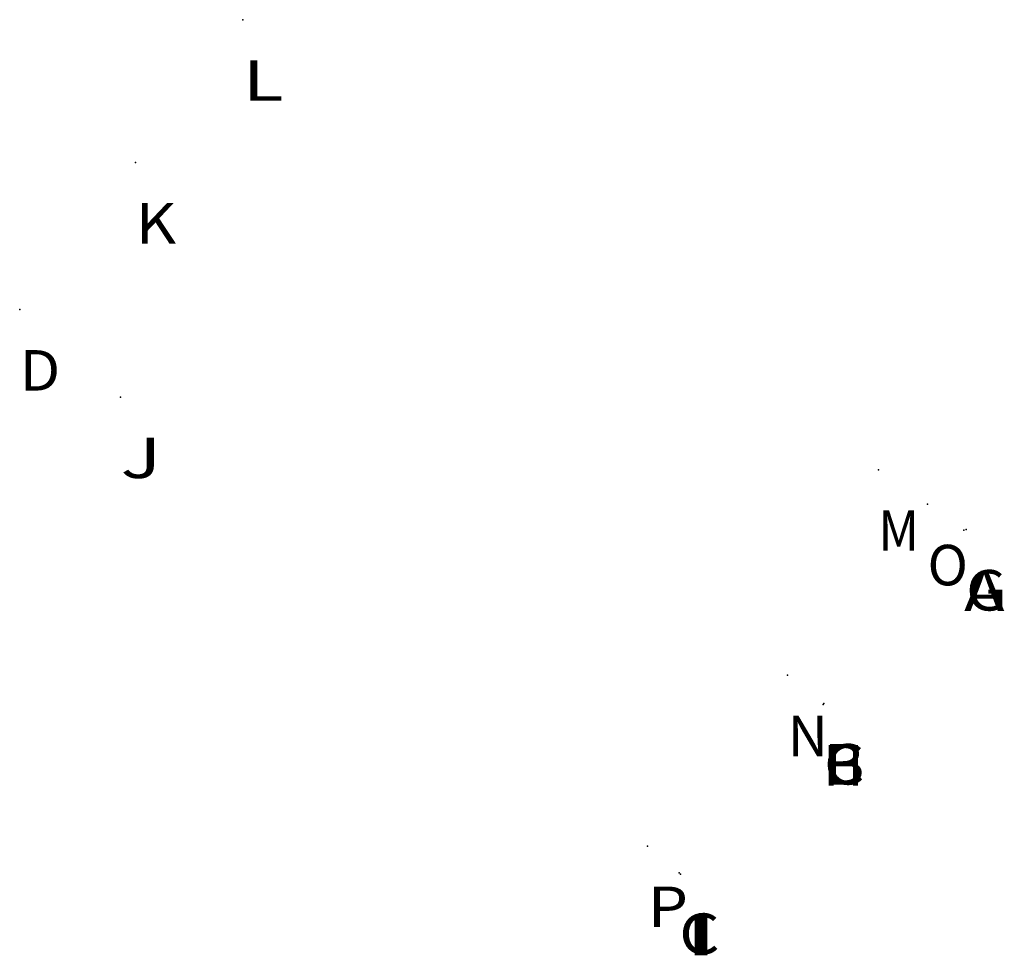
# Model space of a CAD drawing. Extents: x 183016 to 1675718, y 183016 to 1675718.
# Drawn here: x 1675670 to 1675718, y 183016 to 183062 of the extents above; entities that cross this region are included whole.
import ezdxf
from ezdxf.enums import TextEntityAlignment as Align

# ---------------------------------------------------------------- set-up
doc = ezdxf.new("R2010")
doc.units = 0
doc.header["$MEASUREMENT"] = 0
doc.layers.add('Trabalho', color=7, linetype='Continuous')

msp = doc.modelspace()

# ---------------------------------------------------------------- linework, layer by layer
at = {"layer": 'Trabalho', "color": 51}
for p in [(1675680.52, 183062.091), (1675675.226, 183055.043), (1675669.511, 183047.783), (1675674.488, 183043.467), (1675711.88, 183039.881), (1675714.301, 183038.171), (1675716.104, 183036.899), (1675716.212, 183036.929), (1675707.395, 183029.738), (1675707.395, 183029.738), (1675709.148, 183028.291), (1675709.191, 183028.342), (1675709.191, 183028.342), (1675700.491, 183021.307), (1675702.048, 183019.977), (1675702.124, 183019.912)]:
    msp.add_point(p, dxfattribs=at)

# ---------------------------------------------------------------- texts
at = {"layer": 'Trabalho', "color": 5}
for s, width, p, p2 in [('L', 1.5, (1675680.522, 183058.091), (1675682.522, 183058.091)), ('K', 1.5, (1675675.228, 183051.043), (1675677.228, 183051.043)), ('D', 1.5, (1675669.513, 183043.783), (1675671.513, 183043.783)), ('J', 1.5, (1675674.49, 183039.467), (1675676.49, 183039.467)), ('M', 1.5, (1675711.882, 183035.881), (1675713.882, 183035.881)), ('O', 1.5, (1675714.303, 183034.171), (1675716.303, 183034.171)), ('A', 1.5, (1675716.106, 183032.899), (1675718.106, 183032.899)), ('G', 1.5, (1675716.214, 183032.929), (1675718.214, 183032.929)), ('N', 1.5, (1675707.397, 183025.738), (1675709.397, 183025.738)), ('N', 1.5, (1675707.397, 183025.738), (1675709.397, 183025.738)), ('C', 1.5, (1675709.193, 183024.342), (1675711.193, 183024.342)), ('H', 1.5, (1675709.15, 183024.291), (1675711.15, 183024.291)), ('B', 1.5, (1675709.193, 183024.342), (1675711.193, 183024.342)), ('P', 1.5, (1675700.493, 183017.307), (1675702.493, 183017.307)), ('C', 1.5, (1675702.05, 183015.977), (1675704.05, 183015.977)), ('I', 3, (1675702.126, 183015.912), (1675704.126, 183015.912))]:
    msp.add_text(s, height=2, dxfattribs=dict(at, width=width)).set_placement(p, p2, align=Align.FIT)

doc.saveas('drawing.dxf')
